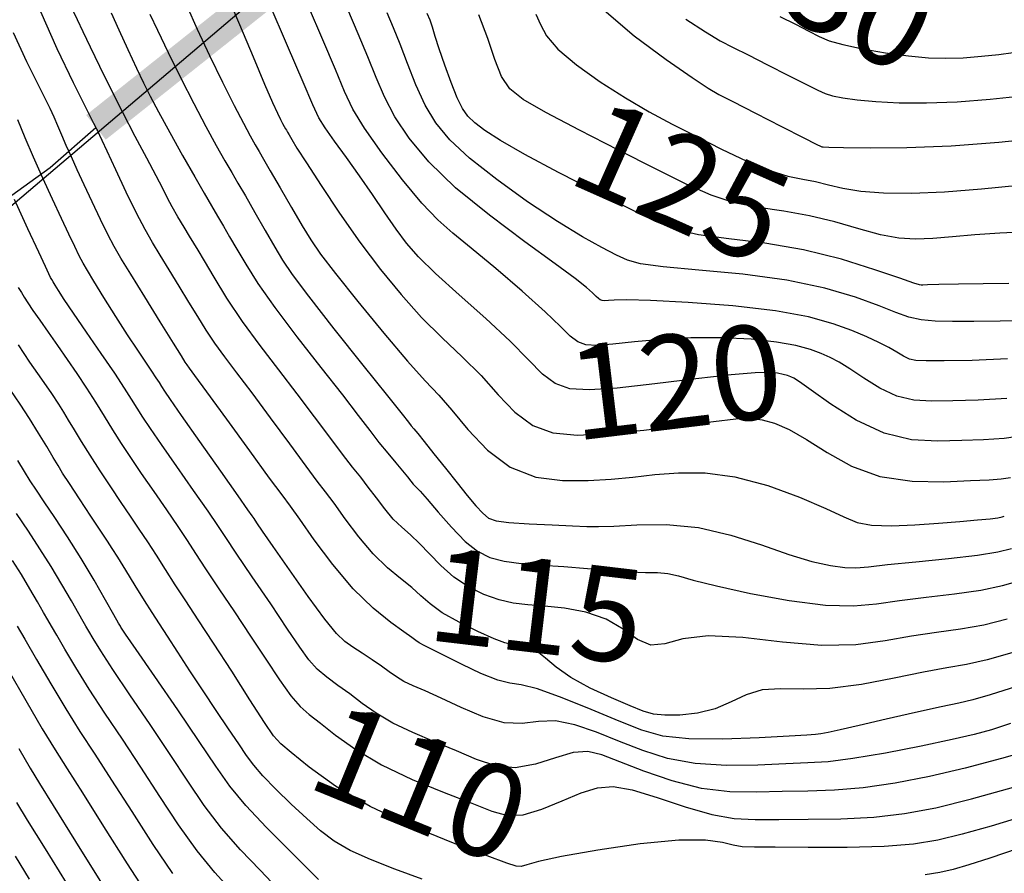
# Model space of a CAD drawing. Units: metres. Extents: x 793903 to 800040, y 7596876 to 7602550.
# Drawn here: x 795525 to 795604, y 7598532 to 7598600 of the extents above; entities that cross this region are included whole.
import ezdxf
from ezdxf.enums import TextEntityAlignment as Align

# ---------------------------------------------------------------- set-up
doc = ezdxf.new("R2010")
doc.units = ezdxf.units.M
doc.linetypes.add('CENTER2', pattern=[28.575, 19.05, -3.175, 3.175, -3.175])
doc.layers.get('0').update_dxf_attribs({"color": 2, "linetype": 'CONTINUOUS'})
for name, color, linetype in [('GER-BLOCOS', 7, 'CONTINUOUS'), ('GER-EIXO', 14, 'CENTER2'), ('TOP-CURVA MESTRA', 34, 'CONTINUOUS'), ('TOP-CURVA_INTERMEDIARIA', 33, 'CONTINUOUS')]:
    doc.layers.add(name, color=color, linetype=linetype)
doc.layers.get('0').off()
doc.styles.add('5000-MET-R060', font='romans.shx', dxfattribs={"oblique": 15, "height": 7.5})
doc.styles.get("Standard").update_dxf_attribs({"font": 'romans.shx'})

# ---------------------------------------------------------------- blocks, each defined once
blk = doc.blocks.new('CORTE1')
at = {"color": 7, "linetype": 'Continuous'}
blk.add_line((0.7955, 0.0418), (0.7955, 1.0719), dxfattribs=at)
for points in [[(0.7955, 1.0719), (0.7955, 0.2804), (1.0341, 0.1426)], [(0, -0.0418), (0, 0.0418), (0.7955, -0.0418), (0.7955, 0.0418)]]:
    blk.add_solid(points, dxfattribs=at)
at = {"color": 0}
blk.add_attdef('N', text='', height=0.43, dxfattribs=at).set_placement((0.7955, 1.3682), align=Align.MIDDLE)

msp = doc.modelspace()

# ---------------------------------------------------------------- linework, layer by layer
at = {"layer": 'GER-EIXO', "linetype": 'ByBlock'}
for p, q in [((795556.315382, 7598612.366717, -76), (795513.325344, 7598575.843359, -76)), ((795527.5575, 7598588.377274), (795531.204282, 7598591.563528)), ((794956.670179, 7598174.917787), (795527.5575, 7598588.377274))]:
    msp.add_line(p, q, dxfattribs=at)
at = {"layer": 'TOP-CURVA MESTRA', "flags": 128}
for points, elevation in [([(795605.220248, 7598567.001623), (795603.584472, 7598566.760871), (795601.94953, 7598566.659211), (795600.212524, 7598566.602139), (795598.29523, 7598566.548409), (795596.21812, 7598566.669816), (795594.026337, 7598567.191418), (795591.801757, 7598568.235274), (795589.773182, 7598569.51147), (795588.206144, 7598570.627096), (795587.278979, 7598571.286052), (795586.82124, 7598571.579478), (795586.575285, 7598571.695326), (795586.320395, 7598571.788556), (795585.983546, 7598571.882176), (795585.528639, 7598571.966204), (795584.873211, 7598572.022502), (795583.749345, 7598572.000312), (795581.842763, 7598571.840718), (795579.004357, 7598571.516092), (795575.745707, 7598571.123959), (795572.743564, 7598570.793131), (795570.517719, 7598570.640801), (795568.960123, 7598570.737696), (795567.805763, 7598571.142923), (795566.79348, 7598571.905398), (795565.677515, 7598573.033263), (795564.215959, 7598574.524468), (795562.275625, 7598576.331373), (795560.158219, 7598578.223979), (795558.274165, 7598579.926694), (795556.923071, 7598581.249622), (795555.961271, 7598582.345634), (795555.13428, 7598583.453294), (795554.235517, 7598584.754859), (795553.250007, 7598586.207356), (795552.21068, 7598587.711505), (795551.16387, 7598589.167418), (795550.209528, 7598590.472773), (795549.46101, 7598591.524644), (795548.962207, 7598592.33209), (795548.479142, 7598593.352124), (795547.708374, 7598595.153747), (795546.460534, 7598598.064964), (795545.002536, 7598601.449801)], 120), ([(795603.841329, 7598552.376068), (795601.977017, 7598551.911792), (795600.104819, 7598551.580447), (795598.19007, 7598551.310966), (795596.204068, 7598551.013683), (795594.10029, 7598550.643674), (795591.760939, 7598550.334989), (795589.050401, 7598550.266424), (795585.931812, 7598550.534127), (795582.763295, 7598550.903669), (795580.001728, 7598551.057977), (795577.981647, 7598550.800474), (795576.548249, 7598550.416575), (795575.42439, 7598550.312194), (795574.359792, 7598550.769104), (795573.211623, 7598551.572532), (795571.863914, 7598552.383562), (795570.255651, 7598552.935071), (795568.545646, 7598553.247086), (795566.947665, 7598553.41142), (795565.615037, 7598553.518811), (795564.459336, 7598553.655688), (795563.331695, 7598553.907403), (795562.123631, 7598554.341947), (795560.888186, 7598554.957875), (795559.718785, 7598555.73638), (795558.688388, 7598556.642323), (795557.788097, 7598557.575234), (795556.988553, 7598558.418306), (795556.260439, 7598559.096058), (795555.574625, 7598559.698304), (795554.902027, 7598560.356179), (795554.222357, 7598561.161237), (795553.550531, 7598562.046702), (795552.910262, 7598562.906215), (795552.304517, 7598563.679674), (795551.653282, 7598564.492014), (795550.855798, 7598565.514429), (795549.835896, 7598566.872692), (795548.615782, 7598568.510908), (795547.242254, 7598570.327763), (795545.769869, 7598572.231783), (795544.284212, 7598574.170856), (795542.878631, 7598576.102706), (795541.637859, 7598577.966109), (795540.612192, 7598579.624033), (795539.843314, 7598580.920496), (795539.341955, 7598581.766857), (795538.995023, 7598582.343839), (795538.658468, 7598582.899507), (795538.225974, 7598583.619562), (795537.742156, 7598584.440241), (795537.28936, 7598585.235418), (795536.915161, 7598585.934242), (795536.528039, 7598586.686979), (795536.001701, 7598587.699173), (795535.247797, 7598589.11658), (795534.329739, 7598590.845818), (795533.348883, 7598592.733718), (795532.396681, 7598594.632183), (795531.524976, 7598596.413416), (795530.775708, 7598597.954691), (795530.17934, 7598599.170153), (795529.720415, 7598600.121423), (795529.371998, 7598600.906992)], 115), ([(795605.48087, 7598583.248275), (795603.256542, 7598583.138768), (795601.241657, 7598582.993431), (795599.462913, 7598582.834922), (795597.904941, 7598582.70894), (795596.527368, 7598582.662136), (795595.189806, 7598582.744983), (795593.726862, 7598583.008906), (795592.015509, 7598583.472883), (795590.102187, 7598584.026095), (795588.0757, 7598584.525277), (795586.019726, 7598584.875001), (795583.997425, 7598585.17118), (795582.06683, 7598585.557567), (795580.228033, 7598586.161155), (795578.249357, 7598587.041904), (795575.841188, 7598588.243016), (795572.859078, 7598589.753958), (795569.739267, 7598591.349257), (795567.063164, 7598592.749702), (795565.264567, 7598593.773078), (795564.186831, 7598594.625127), (795563.525703, 7598595.608585), (795563.0037, 7598596.957912), (795562.450442, 7598598.634466), (795561.722318, 7598600.53133)], 125), ([(795525.010453, 7598578.811071), (795525.256266, 7598578.402031), (795525.490212, 7598578.023674), (795525.777946, 7598577.572515), (795526.174734, 7598576.977992), (795526.719328, 7598576.190299), (795527.384428, 7598575.242659), (795528.126221, 7598574.18905), (795528.903574, 7598573.078248), (795529.686085, 7598571.93821), (795530.446034, 7598570.791689), (795531.163522, 7598569.658233), (795531.849949, 7598568.544573), (795532.524534, 7598567.454239), (795533.211891, 7598566.377049), (795533.958206, 7598565.248001), (795534.815057, 7598563.988383), (795535.803296, 7598562.560922), (795536.820867, 7598561.094093), (795537.734987, 7598559.75781), (795538.465318, 7598558.653401), (795539.141293, 7598557.607854), (795539.944791, 7598556.379573), (795541.005415, 7598554.795404), (795542.243675, 7598552.955952), (795543.527808, 7598551.030263), (795544.74107, 7598549.181722), (795545.826794, 7598547.551055), (795546.743332, 7598546.273328), (795547.487212, 7598545.415914), (795548.207653, 7598544.775427), (795549.09205, 7598544.080791), (795550.303916, 7598543.127879), (795551.911228, 7598541.980365), (795553.958083, 7598540.768871), (795556.413785, 7598539.611176), (795558.948471, 7598538.573684), (795561.157486, 7598537.709954), (795562.764204, 7598537.077204), (795564.004111, 7598536.747286), (795565.24072, 7598536.795706), (795566.738372, 7598537.245371), (795568.3647, 7598537.908787), (795569.888163, 7598538.545855), (795571.166701, 7598538.949278), (795572.416167, 7598539.042947), (795573.941895, 7598538.783552), (795575.940688, 7598538.177827), (795578.17524, 7598537.432672), (795580.299715, 7598536.805032), (795582.082071, 7598536.486084), (795583.745438, 7598536.40395), (795585.626738, 7598536.420984), (795587.961085, 7598536.433263), (795590.576361, 7598536.471754), (795593.198636, 7598536.601148), (795595.650974, 7598536.881617), (795598.144399, 7598537.355275), (795600.986927, 7598538.05972), (795604.331909, 7598538.991998)], 110), ([(795542.027838, 7598530.712538), (795540.672979, 7598532.201836), (795539.259795, 7598533.923979), (795537.78874, 7598535.982489), (795536.285005, 7598538.259657), (795534.779967, 7598540.58246), (795533.30845, 7598542.80409), (795531.919053, 7598544.882591), (795530.663822, 7598546.802216), (795529.589646, 7598548.53443), (795528.722785, 7598549.999534), (795528.084342, 7598551.105036), (795527.668375, 7598551.816862), (795527.360757, 7598552.334596), (795527.020316, 7598552.916237), (795526.538097, 7598553.756854), (795525.934014, 7598554.799787), (795525.260199, 7598555.925447), (795524.556779, 7598557.041932)], 105), ([(795525.902226, 7598531.66296), (795524.780335, 7598533.48443)], 100)]:
    msp.add_lwpolyline(points, dxfattribs=dict(at, elevation=elevation))
at = {"layer": 'TOP-CURVA_INTERMEDIARIA'}
for points in [[(795541.585993, 7598602.284098, 119), (795542.649555, 7598599.747732, 119), (795543.727674, 7598597.173217, 119), (795544.646682, 7598594.997459, 119), (795545.277259, 7598593.544986, 119), (795545.667466, 7598592.690824, 119), (795545.909713, 7598592.197622, 119), (795546.082819, 7598591.863095, 119), (795546.21124, 7598591.625215, 119), (795546.305845, 7598591.45702, 119), (795546.381012, 7598591.326529, 119), (795546.465162, 7598591.181693, 119), (795546.590226, 7598590.965442, 119), (795546.804561, 7598590.59891, 119), (795547.222214, 7598589.91604, 119), (795547.973654, 7598588.728979, 119), (795549.141307, 7598586.929525, 119), (795550.615415, 7598584.728079, 119), (795552.238178, 7598582.414695, 119), (795553.879152, 7598580.232102, 119), (795555.517342, 7598578.233731, 119), (795557.159109, 7598576.42569, 119), (795558.800598, 7598574.798359, 119), (795560.397078, 7598573.27921, 119), (795561.893597, 7598571.779991, 119), (795563.263985, 7598570.26023, 119), (795564.597186, 7598568.870597, 119), (795566.010924, 7598567.809542, 119), (795567.625501, 7598567.222798, 119), (795569.571522, 7598567.045219, 119), (795571.982168, 7598567.158937, 119), (795574.883004, 7598567.448357, 119), (795577.869115, 7598567.806964, 119), (795580.42797, 7598568.130513, 119), (795582.190847, 7598568.330429, 119), (795583.364269, 7598568.380811, 119), (795584.298568, 7598568.271428, 119), (795585.294583, 7598567.985218, 119), (795586.455183, 7598567.477799, 119), (795587.833743, 7598566.697961, 119), (795589.479315, 7598565.650926, 119), (795591.423654, 7598564.56765, 119), (795593.694191, 7598563.735525, 119), (795596.251072, 7598563.360406, 119), (795598.78531, 7598563.322011, 119), (795600.920632, 7598563.418522, 119), (795602.389006, 7598563.491024, 119), (795603.35537, 7598563.552208, 119), (795604.092902, 7598563.657667, 119)], [(795538.437271, 7598601.254254, 118), (795539.26962, 7598599.397562, 118), (795540.258121, 7598597.295865, 118), (795541.288533, 7598595.175342, 118), (795542.222699, 7598593.306194, 118), (795542.953131, 7598591.894631, 118), (795543.495015, 7598590.890877, 118), (795543.894208, 7598590.181165, 118), (795544.211379, 7598589.630552, 118), (795544.566455, 7598589.019404, 118), (795545.094174, 7598588.106916, 118), (795545.876392, 7598586.747454, 118), (795546.78341, 7598585.176073, 118), (795547.632647, 7598583.722999, 118), (795548.326001, 7598582.590683, 118), (795549.1033, 7598581.470473, 118), (795550.288854, 7598579.925938, 118), (795552.077561, 7598577.688893, 118), (795554.146679, 7598575.164131, 118), (795556.044054, 7598572.924686, 118), (795557.442978, 7598571.372739, 118), (795558.518531, 7598570.227047, 118), (795559.571236, 7598569.035513, 118), (795560.850455, 7598567.487197, 118), (795562.400891, 7598565.835796, 118), (795564.216086, 7598564.476161, 118), (795566.261804, 7598563.704005, 118), (795568.39272, 7598563.41847, 118), (795570.435734, 7598563.419557, 118), (795572.270723, 7598563.535065, 118), (795573.989464, 7598563.703987, 118), (795575.736714, 7598563.893117, 118), (795577.640197, 7598564.049944, 118), (795579.759518, 7598564.044739, 118), (795582.13725, 7598563.728472, 118), (795584.746938, 7598563.017652, 118), (795587.286004, 7598562.090953, 118), (795589.382838, 7598561.192591, 118), (795590.803377, 7598560.520899, 118), (795591.863733, 7598560.09068, 118), (795593.017564, 7598559.870856, 118), (795594.599693, 7598559.825301, 118), (795596.469601, 7598559.897699, 118), (795598.367938, 7598560.02669, 118), (795600.066653, 7598560.159895, 118), (795601.462916, 7598560.280868, 118), (795602.485199, 7598560.382148, 118), (795603.099421, 7598560.459396, 118), (795603.421297, 7598560.520764, 118), (795603.603986, 7598560.577528, 118)], [(795603.813575, 7598569.969535, 121), (795601.510054, 7598569.827399, 121), (795599.504416, 7598569.785755, 121), (795597.830189, 7598569.756233, 121), (795596.385474, 7598569.830639, 121), (795595.03452, 7598570.145828, 121), (795593.682745, 7598570.780153, 121), (795592.400258, 7598571.57797, 121), (795591.298343, 7598572.325133, 121), (795590.444817, 7598572.859869, 121), (795589.733649, 7598573.229881, 121), (795589.015346, 7598573.535243, 121), (795588.144779, 7598573.853667, 121), (795586.994285, 7598574.173422, 121), (795585.440569, 7598574.460416, 121), (795583.415619, 7598574.681327, 121), (795581.072574, 7598574.805914, 121), (795578.619859, 7598574.804706, 121), (795576.255003, 7598574.667745, 121), (795574.131955, 7598574.463121, 121), (795572.393771, 7598574.278437, 121), (795571.134676, 7598574.192269, 121), (795570.253589, 7598574.247079, 121), (795569.600602, 7598574.476304, 121), (795569.006758, 7598574.925715, 121), (795568.226916, 7598575.690422, 121), (795566.996885, 7598576.877872, 121), (795565.169424, 7598578.517558, 121), (795563.065084, 7598580.327163, 121), (795561.121364, 7598581.946418, 121), (795559.647866, 7598583.14345, 121), (795558.4426, 7598584.199969, 121), (795557.175679, 7598585.526082, 121), (795555.625038, 7598587.393482, 121), (795553.999899, 7598589.520207, 121), (795552.617309, 7598591.48588, 121), (795551.690257, 7598593.016528, 121), (795551.015503, 7598594.423792, 121), (795550.285749, 7598596.165717, 121), (795549.282458, 7598598.539429, 121), (795548.142126, 7598601.198398, 121)], [(795604.212994, 7598549.692524, 114), (795602.227346, 7598549.125124, 114), (795600.584993, 7598548.762051, 114), (795599.0115, 7598548.488055, 114), (795597.165871, 7598548.156593, 114), (795594.822715, 7598547.676341, 114), (795592.219066, 7598547.176841, 114), (795589.70756, 7598546.842853, 114), (795587.569007, 7598546.787626, 114), (795585.796903, 7598546.838371, 114), (795584.312917, 7598546.750789, 114), (795583.029291, 7598546.355724, 114), (795581.820563, 7598545.784584, 114), (795580.551845, 7598545.24392, 114), (795579.143674, 7598544.897799, 114), (795577.738288, 7598544.74036, 114), (795576.533351, 7598544.723258, 114), (795575.640889, 7598544.814372, 114), (795574.830392, 7598545.046471, 114), (795573.785712, 7598545.468548, 114), (795572.300299, 7598546.106337, 114), (795570.605995, 7598546.892549, 114), (795569.044235, 7598547.736637, 114), (795567.874985, 7598548.551372, 114), (795567.032318, 7598549.262808, 114), (795566.368835, 7598549.800315, 114), (795565.76525, 7598550.117712, 114), (795565.214743, 7598550.266604, 114), (795564.738606, 7598550.32304, 114), (795564.31991, 7598550.367568, 114), (795563.788834, 7598550.498722, 114), (795562.937332, 7598550.819531, 114), (795561.64735, 7598551.393924, 114), (795560.16079, 7598552.129429, 114), (795558.809544, 7598552.894472, 114), (795557.832328, 7598553.588513, 114), (795557.095159, 7598554.235141, 114), (795556.370877, 7598554.888978, 114), (795555.480581, 7598555.609853, 114), (795554.438389, 7598556.478427, 114), (795553.306677, 7598557.580572, 114), (795552.154544, 7598558.945636, 114), (795551.077975, 7598560.376884, 114), (795550.179681, 7598561.621057, 114), (795549.501974, 7598562.531202, 114), (795548.845576, 7598563.385573, 114), (795547.950812, 7598564.568728, 114), (795546.646971, 7598566.334558, 114), (795545.119193, 7598568.414291, 114), (795543.641578, 7598570.408487, 114), (795542.429817, 7598572.009716, 114), (795541.465946, 7598573.278578, 114), (795540.673588, 7598574.367679, 114), (795539.978263, 7598575.413475, 114), (795539.31307, 7598576.487816, 114), (795538.613006, 7598577.646401, 114), (795537.837584, 7598578.9153, 114), (795537.044398, 7598580.20207, 114), (795536.315559, 7598581.384645, 114), (795535.700175, 7598582.401703, 114), (795535.115339, 7598583.434929, 114), (795534.44514, 7598584.726753, 114), (795533.622767, 7598586.411585, 114), (795532.777808, 7598588.191743, 114), (795532.088951, 7598589.661523, 114), (795531.686839, 7598590.522121, 114), (795531.509932, 7598590.902335, 114), (795531.448647, 7598591.037865, 114), (795531.411275, 7598591.125406, 114), (795531.377622, 7598591.205627, 114), (795531.345366, 7598591.280195, 114), (795531.283255, 7598591.408177, 114), (795531.044288, 7598591.878258, 114), (795530.452531, 7598593.036529, 114), (795529.406593, 7598595.106055, 114), (795528.10326, 7598597.817803, 114), (795526.813864, 7598600.779719, 114)], [(795532.420192, 7598600.682153, 116), (795533.019714, 7598599.332522, 116), (795533.740473, 7598597.756709, 116), (795534.429094, 7598596.276007, 116), (795534.984561, 7598595.107268, 116), (795535.515297, 7598594.049601, 116), (795536.182089, 7598592.797673, 116), (795537.088841, 7598591.150098, 116), (795538.111951, 7598589.321252, 116), (795539.070933, 7598587.629456, 116), (795539.827645, 7598586.31628, 116), (795540.413294, 7598585.316299, 116), (795540.901426, 7598584.487337, 116), (795541.362076, 7598583.696885, 116), (795541.851232, 7598582.851102, 116), (795542.421371, 7598581.865816, 116), (795543.136329, 7598580.656133, 116), (795544.105376, 7598579.134293, 116), (795545.44914, 7598577.211816, 116), (795547.210765, 7598574.877677, 116), (795549.123456, 7598572.430668, 116), (795550.84293, 7598570.247038, 116), (795552.112371, 7598568.607524, 116), (795553.02482, 7598567.410825, 116), (795553.760783, 7598566.460129, 116), (795554.460989, 7598565.598456, 116), (795555.10706, 7598564.828146, 116), (795555.640842, 7598564.191372, 116), (795556.023087, 7598563.71652, 116), (795556.290171, 7598563.376838, 116), (795556.497376, 7598563.131785, 116), (795556.710862, 7598562.91818, 116), (795557.040297, 7598562.582264, 116), (795557.606228, 7598561.947634, 116), (795558.481036, 7598560.915326, 116), (795559.544448, 7598559.696134, 116), (795560.628026, 7598558.578288, 116), (795561.615582, 7598557.786321, 116), (795562.599911, 7598557.289971, 116), (795563.726057, 7598556.995275, 116), (795565.105414, 7598556.815209, 116), (795566.714781, 7598556.690486, 116), (795568.497307, 7598556.568756, 116), (795570.376457, 7598556.414264, 116), (795572.196971, 7598556.257627, 116), (795573.783903, 7598556.146057, 116), (795575.013923, 7598556.106631, 116), (795575.970148, 7598556.085889, 116), (795576.787314, 7598556.010238, 116), (795577.633929, 7598555.817328, 116), (795578.813609, 7598555.489788, 116), (795580.66375, 7598555.021488, 116), (795583.363921, 7598554.435493, 116), (795586.462392, 7598553.871635, 116), (795589.349614, 7598553.498939, 116), (795591.586181, 7598553.436528, 116), (795593.413285, 7598553.60393, 116), (795595.242266, 7598553.870773, 116), (795597.368641, 7598554.133877, 116), (795599.624645, 7598554.398842, 116), (795601.726688, 7598554.69846, 116), (795603.469664, 7598555.059612, 116), (795604.962395, 7598555.485517, 116)], [(795535.490273, 7598600.579178, 117), (795536.101403, 7598599.29823, 117), (795536.9584, 7598597.536707, 117), (795537.969063, 7598595.494774, 117), (795539.007053, 7598593.451233, 117), (795539.963107, 7598591.640675, 117), (795540.796248, 7598590.120853, 117), (795541.482571, 7598588.90531, 117), (795542.023697, 7598587.966105, 117), (795542.523352, 7598587.109367, 117), (795543.110789, 7598586.099741, 117), (795543.869367, 7598584.784354, 117), (795544.698882, 7598583.340259, 117), (795545.453242, 7598582.02699, 117), (795546.072953, 7598580.979736, 117), (795546.844935, 7598579.836306, 117), (795548.142708, 7598578.110168, 117), (795550.17378, 7598575.522051, 117), (795552.481601, 7598572.621747, 117), (795554.443606, 7598570.166314, 117), (795555.596419, 7598568.718538, 117), (795556.113412, 7598568.064131, 117), (795556.327146, 7598567.794537, 117), (795556.529203, 7598567.549868, 117), (795556.847256, 7598567.164915, 117), (795557.368001, 7598566.523139, 117), (795558.140057, 7598565.558033, 117), (795559.05974, 7598564.403219, 117), (795559.985287, 7598563.242351, 117), (795560.798864, 7598562.231583, 117), (795561.478332, 7598561.417069, 117), (795562.02548, 7598560.817463, 117), (795562.487633, 7598560.43618, 117), (795563.094273, 7598560.215671, 117), (795564.12042, 7598560.083147, 117), (795565.720003, 7598559.978022, 117), (795567.562603, 7598559.888504, 117), (795569.196711, 7598559.815003, 117), (795570.324197, 7598559.761669, 117), (795571.260458, 7598559.747609, 117), (795572.47427, 7598559.795672, 117), (795574.314026, 7598559.896693, 117), (795576.646588, 7598559.913464, 117), (795579.218435, 7598559.676761, 117), (795581.798089, 7598559.083198, 117), (795584.242232, 7598558.29272, 117), (795586.42959, 7598557.531106, 117), (795588.262731, 7598556.979982, 117), (795589.739591, 7598556.644363, 117), (795590.881948, 7598556.485111, 117), (795591.776792, 7598556.465077, 117), (795592.771951, 7598556.555063, 117), (795594.280463, 7598556.727863, 117), (795596.547212, 7598556.956788, 117), (795599.144471, 7598557.217237, 117), (795601.476359, 7598557.485129, 117), (795603.097999, 7598557.743155, 117), (795604.168528, 7598558.001097, 117)], [(795603.854128, 7598573.106727, 122), (795601.04701, 7598572.986652, 122), (795598.796309, 7598572.969372, 122), (795597.365147, 7598572.964057, 122), (795596.552829, 7598572.991463, 122), (795596.042703, 7598573.100239, 122), (795595.563732, 7598573.325032, 122), (795595.027335, 7598573.644469, 122), (795594.390542, 7598574.02317, 122), (795593.610655, 7598574.433686, 122), (795592.646058, 7598574.880284, 122), (795591.455407, 7598575.375161, 122), (795589.969163, 7598575.918778, 122), (795588.005025, 7598576.464668, 122), (795585.352498, 7598576.954628, 122), (795581.958027, 7598577.340151, 122), (795578.395803, 7598577.611515, 122), (795575.396955, 7598577.768694, 122), (795573.505649, 7598577.819397, 122), (795572.518204, 7598577.802282, 122), (795572.043977, 7598577.763743, 122), (795571.751632, 7598577.743736, 122), (795571.547056, 7598577.756462, 122), (795571.395441, 7598577.809686, 122), (795571.257558, 7598577.914033, 122), (795571.076489, 7598578.091588, 122), (795570.790892, 7598578.367298, 122), (795570.306158, 7598578.790585, 122), (795569.394607, 7598579.508767, 122), (795567.795291, 7598580.693637, 122), (795565.380958, 7598582.442523, 122), (795562.559139, 7598584.554902, 122), (795559.871064, 7598586.755789, 122), (795557.747384, 7598588.817419, 122), (795556.176453, 7598590.70093, 122), (795555.036047, 7598592.414681, 122), (795554.199771, 7598593.987652, 122), (795553.524547, 7598595.531296, 122), (795552.863124, 7598597.177686, 122), (795552.104382, 7598599.013894, 122), (795551.281715, 7598600.946995, 122)], [(795605.485546, 7598576.172597, 123), (795603.262454, 7598576.113333, 123), (795601.184477, 7598576.102546, 123), (795599.465001, 7598576.095463, 123), (795598.084186, 7598576.120814, 123), (795596.963886, 7598576.225711, 123), (795595.997591, 7598576.451961, 123), (795594.965327, 7598576.820169, 123), (795593.618754, 7598577.345641, 123), (795591.748969, 7598578.020275, 123), (795589.30481, 7598578.742353, 123), (795586.274547, 7598579.38675, 123), (795582.751984, 7598579.859631, 123), (795579.253053, 7598580.192318, 123), (795576.399213, 7598580.447422, 123), (795574.617861, 7598580.68813, 123), (795573.560122, 7598580.979921, 123), (795572.683055, 7598581.388849, 123), (795571.528377, 7598581.983637, 123), (795569.976426, 7598582.843687, 123), (795567.992194, 7598584.051068, 123), (795565.61046, 7598585.633241, 123), (795563.145126, 7598587.39922, 123), (795560.979879, 7598589.103409, 123), (795559.399637, 7598590.57259, 123), (795558.294246, 7598591.923058, 123), (795557.454785, 7598593.343483, 123), (795556.709285, 7598594.958777, 123), (795556.033591, 7598596.638801, 123), (795555.440499, 7598598.189656, 123), (795554.926306, 7598599.48836, 123), (795554.421304, 7598600.695592, 123)], [(795603.966483, 7598579.12234, 124), (795601.926805, 7598579.08882, 124), (795599.948789, 7598579.058101, 124), (795598.384413, 7598579.032515, 124), (795597.485056, 7598579.013818, 124), (795597.099683, 7598579.001458, 124), (795596.976656, 7598578.994305, 124), (795596.850368, 7598579.01132, 124), (795596.399337, 7598579.151822, 124), (795595.288113, 7598579.535221, 124), (795593.290422, 7598580.224339, 124), (795590.616704, 7598581.055656, 124), (795587.586574, 7598581.809062, 124), (795584.507766, 7598582.323774, 124), (795581.640478, 7598582.676306, 124), (795579.233022, 7598583.002494, 124), (795577.404009, 7598583.434221, 124), (795575.753235, 7598584.087541, 124), (795573.750795, 7598585.074555, 124), (795571.053707, 7598586.44248, 124), (795568.066692, 7598587.979012, 124), (795565.381397, 7598589.406964, 124), (795563.454232, 7598590.510934, 124), (795562.200668, 7598591.322651, 124), (795561.400939, 7598591.935629, 124), (795560.852941, 7598592.458011, 124), (795560.425218, 7598593.056448, 124), (795560.003972, 7598593.912222, 124), (795559.509329, 7598595.131852, 124), (795558.997101, 7598596.522813, 124), (795558.557019, 7598597.817818, 124), (795558.252195, 7598598.811107, 124), (795558.039253, 7598599.543015, 124), (795557.848196, 7598600.115402, 124), (795557.61238, 7598600.645138, 124)], [(795566.273208, 7598600.594108, 126), (795566.623443, 7598599.7497, 126), (795567.111174, 7598598.853452, 126), (795568.011551, 7598597.80451, 126), (795569.505818, 7598596.545507, 126), (795571.39958, 7598595.193028, 126), (795573.404534, 7598593.907146, 126), (795575.300458, 7598592.803496, 126), (795577.139446, 7598591.819965, 126), (795579.041675, 7598590.850006, 126), (795581.074396, 7598589.829905, 126), (795583.093171, 7598588.867293, 126), (795584.900639, 7598588.112639, 126), (795586.354372, 7598587.666054, 126), (795587.531685, 7598587.426227, 126), (795588.564826, 7598587.241493, 126), (795589.58767, 7598586.996534, 126), (795590.740597, 7598586.721426, 126), (795592.165612, 7598586.482592, 126), (795593.980276, 7598586.338145, 126), (795596.204369, 7598586.312953, 126), (795598.833226, 7598586.423574, 126), (795601.796455, 7598586.667971, 126), (795604.760752, 7598586.969719, 126)], [(795571.706184, 7598600.911668, 127), (795574.107292, 7598598.85318, 127), (795576.646578, 7598596.966694, 127), (795578.73473, 7598595.526007, 127), (795579.988425, 7598594.693792, 127), (795580.848305, 7598594.188221, 127), (795581.961, 7598593.616336, 127), (795583.763646, 7598592.702482, 127), (795585.855397, 7598591.640198, 127), (795587.62591, 7598590.740322, 127), (795588.618975, 7598590.235546, 127), (795588.994906, 7598590.04599, 127), (795589.068151, 7598590.013625, 127), (795589.159061, 7598590.00576, 127), (795589.611615, 7598589.991033, 127), (795590.775693, 7598589.963414, 127), (795592.902204, 7598589.929519, 127), (795595.846155, 7598589.946541, 127), (795599.363581, 7598590.084315, 127), (795603.161641, 7598590.382606, 127), (795606.752007, 7598590.760894, 127)], [(795585.709109, 7598600.407431, 129), (795586.966934, 7598599.774116, 129), (795588.033746, 7598599.223228, 129), (795588.852792, 7598598.802528, 129), (795589.653223, 7598598.469837, 129), (795590.735665, 7598598.160494, 129), (795592.300334, 7598597.829511, 129), (795594.145815, 7598597.510614, 129), (795595.97028, 7598597.257203, 129), (795597.547113, 7598597.111205, 129), (795598.950532, 7598597.06865, 129), (795600.329964, 7598597.114094, 129), (795601.779027, 7598597.228369, 129), (795603.168102, 7598597.377407, 129), (795604.311761, 7598597.523418, 129), (795605.128742, 7598597.644196, 129), (795605.954441, 7598597.779885, 129), (795607.228424, 7598597.986218, 129), (795609.242627, 7598598.306908, 129), (795611.698479, 7598598.73761, 129), (795614.149781, 7598599.261961, 129), (795616.253447, 7598599.870482, 129), (795618.078834, 7598600.581226, 129)], [(795578.231868, 7598600.176369, 128), (795579.774267, 7598599.162769, 128), (795580.953324, 7598598.46175, 128), (795581.981217, 7598597.922432, 128), (795583.174749, 7598597.334633, 128), (795584.736377, 7598596.554957, 128), (795586.411165, 7598595.707157, 128), (795587.829828, 7598594.981775, 128), (795588.735883, 7598594.519037, 128), (795589.324064, 7598594.257913, 128), (795589.901908, 7598594.08706, 128), (795590.729698, 7598593.917636, 128), (795591.878715, 7598593.750824, 128), (795593.372986, 7598593.610309, 128), (795595.224658, 7598593.520362, 128), (795597.398344, 7598593.507596, 128), (795599.846772, 7598593.599205, 128), (795602.474511, 7598593.806431, 128), (795604.993466, 7598594.076698, 128)], [(795604.575566, 7598547.005629, 113), (795602.477675, 7598546.338455, 113), (795601.081616, 7598545.947558, 113), (795599.964529, 7598545.696354, 113), (795598.571823, 7598545.404837, 113), (795596.528347, 7598544.945435, 113), (795594.176695, 7598544.40032, 113), (795592.038899, 7598543.904098, 113), (795590.520159, 7598543.561592, 113), (795589.558358, 7598543.358487, 113), (795588.974548, 7598543.250688, 113), (795588.543469, 7598543.194366, 113), (795587.854622, 7598543.14678, 113), (795586.451192, 7598543.065457, 113), (795584.06433, 7598542.93184, 113), (795581.177036, 7598542.82302, 113), (795578.46027, 7598542.840007, 113), (795576.394535, 7598543.068597, 113), (795574.698494, 7598543.533753, 113), (795572.90035, 7598544.245229, 113), (795570.68454, 7598545.170627, 113), (795568.360442, 7598546.108933, 113), (795566.39367, 7598546.816985, 113), (795565.09913, 7598547.139929, 113), (795564.188906, 7598547.276168, 113), (795563.224375, 7598547.512414, 113), (795561.892328, 7598548.052967, 113), (795560.381211, 7598548.772467, 113), (795559.004883, 7598549.463138, 113), (795558.008359, 7598549.962101, 113), (795557.361275, 7598550.286053, 113), (795556.964425, 7598550.49659, 113), (795556.698971, 7598550.666266, 113), (795556.367558, 7598550.911494, 113), (795555.753202, 7598551.35965, 113), (795554.700723, 7598552.123647, 113), (795553.302152, 7598553.258551, 113), (795551.711328, 7598554.804966, 113), (795550.08673, 7598556.730036, 113), (795548.605419, 7598558.707066, 113), (795547.449101, 7598560.3359, 113), (795546.699431, 7598561.38273, 113), (795546.037869, 7598562.279132, 113), (795545.045827, 7598563.623028, 113), (795543.458047, 7598565.796425, 113), (795541.622603, 7598568.317674, 113), (795540.040902, 7598570.489212, 113), (795539.089765, 7598571.787649, 113), (795538.647679, 7598572.3863, 113), (795538.468546, 7598572.632651, 113), (795538.318667, 7598572.860841, 113), (795538.013949, 7598573.3516, 113), (795537.382697, 7598574.372306, 113), (795536.333213, 7598576.063742, 113), (795535.093773, 7598578.060302, 113), (795533.97265, 7598579.869782, 113), (795533.195097, 7598581.13952, 113), (795532.654286, 7598582.075018, 113), (795532.160371, 7598583.021319, 113), (795531.568457, 7598584.234753, 113), (795530.913461, 7598585.616796, 113), (795530.275249, 7598586.98021, 113), (795529.718142, 7598588.175739, 113), (795529.244264, 7598589.206053, 113), (795528.840194, 7598590.111804, 113), (795528.491136, 7598590.929458, 113), (795528.176801, 7598591.678751, 113), (795527.875529, 7598592.37523, 113), (795527.554475, 7598593.063741, 113), (795527.13606, 7598593.906298, 113), (795526.53152, 7598595.094211, 113), (795525.681132, 7598596.79526, 113), (795524.641329, 7598599.083099, 113)], [(795604.089802, 7598544.053016, 112), (795602.572814, 7598543.567826, 112), (795601.204969, 7598543.188522, 112), (795599.451522, 7598542.781811, 112), (795596.962851, 7598542.258867, 112), (795594.129815, 7598541.708738, 112), (795591.528396, 7598541.264938, 112), (795589.560602, 7598541.02187, 112), (795587.932547, 7598540.917488, 112), (795586.176374, 7598540.850633, 112), (795583.954209, 7598540.757391, 112), (795581.448125, 7598540.722825, 112), (795578.970178, 7598540.869242, 112), (795576.762064, 7598541.282512, 112), (795574.784019, 7598541.902765, 112), (795572.925915, 7598542.633689, 112), (795571.109131, 7598543.369912, 112), (795569.381069, 7598543.96979, 112), (795567.820637, 7598544.282617, 112), (795566.462323, 7598544.236334, 112), (795565.16293, 7598544.073483, 112), (795563.734843, 7598544.115254, 112), (795562.06094, 7598544.586665, 112), (795560.306092, 7598545.328039, 112), (795558.705665, 7598546.083523, 112), (795557.44183, 7598546.654397, 112), (795556.483968, 7598547.070465, 112), (795555.748264, 7598547.418661, 112), (795555.148156, 7598547.774646, 112), (795554.586095, 7598548.168983, 112), (795553.961786, 7598548.620961, 112), (795553.210439, 7598549.136397, 112), (795552.409284, 7598549.667226, 112), (795551.671059, 7598550.151912, 112), (795551.052559, 7598550.590356, 112), (795550.386813, 7598551.228216, 112), (795549.450906, 7598552.372588, 112), (795548.11596, 7598554.191735, 112), (795546.629224, 7598556.298583, 112), (795545.331985, 7598558.167221, 112), (795544.484412, 7598559.394188, 112), (795544.022213, 7598560.065804, 112), (795543.799983, 7598560.390837, 112), (795543.650708, 7598560.60852, 112), (795543.320942, 7598561.079946, 112), (795542.535631, 7598562.196674, 112), (795541.143327, 7598564.174939, 112), (795539.486993, 7598566.529677, 112), (795538.033197, 7598568.600499, 112), (795537.133688, 7598569.889963, 112), (795536.680941, 7598570.552413, 112), (795536.452617, 7598570.905139, 112), (795536.255004, 7598571.223153, 112), (795536.008925, 7598571.612348, 112), (795535.663836, 7598572.13634, 112), (795535.176639, 7598572.854114, 112), (795534.534041, 7598573.80614, 112), (795533.730195, 7598575.028257, 112), (795532.787069, 7598576.505325, 112), (795531.837884, 7598578.018291, 112), (795531.043671, 7598579.297123, 112), (795530.516368, 7598580.156508, 112), (795530.171526, 7598580.750003, 112), (795529.875601, 7598581.315885, 112), (795529.514147, 7598582.057921, 112), (795529.049114, 7598583.041848, 112), (795528.461547, 7598584.298897, 112), (795527.749445, 7598585.829358, 112), (795526.978596, 7598587.509772, 112), (795526.231742, 7598589.185742, 112), (795525.570996, 7598590.733511, 112), (795524.97598, 7598592.151874, 112)], [(795606.093891, 7598542.059034, 111), (795603.378241, 7598541.273161, 111), (795600.493268, 7598540.5032, 111), (795597.634823, 7598539.831496, 111), (795594.900544, 7598539.298231, 111), (795592.363516, 7598538.933043, 111), (795590.068481, 7598538.746812, 111), (795587.946816, 7598538.675375, 111), (795585.901556, 7598538.635808, 111), (795583.844088, 7598538.582942, 111), (795581.719213, 7598538.622629, 111), (795579.480087, 7598538.898477, 111), (795577.129593, 7598539.496428, 111), (795574.869544, 7598540.271776, 111), (795572.951481, 7598541.02215, 111), (795571.533722, 7598541.569197, 111), (795570.401695, 7598541.830647, 111), (795569.247604, 7598541.748249, 111), (795567.83957, 7598541.325537, 111), (795566.249395, 7598540.813184, 111), (795564.624797, 7598540.523648, 111), (795563.073123, 7598540.687173, 111), (795561.540223, 7598541.205146, 111), (795559.931576, 7598541.896738, 111), (795558.19515, 7598542.61404, 111), (795556.448876, 7598543.340821, 111), (795554.853173, 7598544.093766, 111), (795553.525924, 7598544.87994, 111), (795552.414861, 7598545.667908, 111), (795551.425179, 7598546.416611, 111), (795550.484496, 7598547.099394, 111), (795549.610113, 7598547.74722, 111), (795548.841752, 7598548.405455, 111), (795548.178783, 7598549.145298, 111), (795547.459171, 7598550.141276, 111), (795546.480529, 7598551.593748, 111), (795545.130046, 7598553.589785, 111), (795543.653219, 7598555.763319, 111), (795542.385125, 7598557.634996, 111), (795541.547923, 7598558.885903, 111), (795540.91212, 7598559.838888, 111), (795540.135309, 7598560.977242, 111), (795538.982097, 7598562.634516, 111), (795537.645145, 7598564.5453, 111), (795536.424127, 7598566.294441, 111), (795535.545947, 7598567.568982, 111), (795534.946416, 7598568.464731, 111), (795534.488575, 7598569.179689, 111), (795534.03913, 7598569.90297, 111), (795533.479456, 7598570.788144, 111), (795532.694593, 7598571.979897, 111), (795531.627873, 7598573.545914, 111), (795530.455785, 7598575.245885, 111), (795529.413109, 7598576.762504, 111), (795528.68072, 7598577.850454, 111), (795528.223866, 7598578.552395, 111), (795527.953891, 7598578.982979, 111), (795527.789995, 7598579.250093, 111), (795527.682811, 7598579.434563, 111), (795527.590831, 7598579.610451, 111), (795527.459837, 7598579.881089, 111), (795527.184766, 7598580.466901, 111), (795526.647845, 7598581.617584, 111), (795525.780748, 7598583.482976, 111), (795524.712929, 7598585.81349, 111)], [(795605.083263, 7598536.655202, 109), (795602.558243, 7598535.892812, 109), (795600.25493, 7598535.247553, 109), (795598.290818, 7598534.769814, 109), (795596.356009, 7598534.451349, 109), (795594.033756, 7598534.269253, 109), (795591.08424, 7598534.196697, 109), (795587.975354, 7598534.191151, 109), (795585.35192, 7598534.20616, 109), (795583.679116, 7598534.212153, 109), (795582.703556, 7598534.247097, 109), (795581.992212, 7598534.365843, 109), (795581.131991, 7598534.586366, 109), (795579.789553, 7598534.779137, 109), (795577.651493, 7598534.777751, 109), (795574.58896, 7598534.471957, 109), (795571.211305, 7598533.976128, 109), (795568.312431, 7598533.460795, 109), (795566.488345, 7598533.066132, 109), (795565.543476, 7598532.810907, 109), (795565.084353, 7598532.683532, 109), (795564.706272, 7598532.693552, 109), (795563.959582, 7598532.935032, 109), (795562.383397, 7598533.523169, 109), (795559.701791, 7598534.533327, 109), (795556.378693, 7598535.881531, 109), (795553.062992, 7598537.443976, 109), (795550.296532, 7598539.08079, 109), (795548.192971, 7598540.58785, 109), (795546.758922, 7598541.74497, 109), (795545.93081, 7598542.451459, 109), (795545.36431, 7598543.084607, 109), (795544.644913, 7598544.141201, 109), (795543.474805, 7598545.956812, 109), (795542.022969, 7598548.222168, 109), (795540.575088, 7598550.466779, 109), (795539.357305, 7598552.322119, 109), (795538.35761, 7598553.827488, 109), (795537.504456, 7598555.12415, 109), (795536.734663, 7598556.329805, 109), (795536.018516, 7598557.467914, 109), (795535.334665, 7598558.538378, 109), (795534.659637, 7598559.55367, 109), (795533.961448, 7598560.576544, 109), (795533.205987, 7598561.682325, 109), (795532.37687, 7598562.916239, 109), (795531.528601, 7598564.203118, 109), (795530.733412, 7598565.437696, 109), (795530.050146, 7598566.531641, 109), (795529.484093, 7598567.464357, 109), (795529.027159, 7598568.232183, 109), (795528.651073, 7598568.862522, 109), (795528.24687, 7598569.507024, 109), (795527.685409, 7598570.348407, 109), (795526.883925, 7598571.50804, 109), (795525.945156, 7598572.861908, 109), (795525.018212, 7598574.224652, 109)], [(795557.207413, 7598531.657236, 108), (795555.014467, 7598532.461546, 108), (795553.087142, 7598533.218297, 108), (795551.476692, 7598533.953028, 108), (795550.195057, 7598534.69896, 108), (795549.096933, 7598535.520042, 108), (795547.9977, 7598536.487901, 108), (795546.774475, 7598537.633988, 108), (795545.551317, 7598538.829039, 108), (795544.514019, 7598539.903615, 108), (795543.78253, 7598540.752218, 108), (795543.213412, 7598541.525129, 108), (795542.59738, 7598542.436576, 108), (795541.775526, 7598543.646138, 108), (795540.790438, 7598545.094807, 108), (795539.735078, 7598546.668928, 108), (795538.696487, 7598548.255129, 108), (795537.738025, 7598549.741172, 108), (795536.917129, 7598551.015103, 108), (795536.261975, 7598552.01771, 108), (795535.683685, 7598552.900751, 108), (795535.064122, 7598553.868727, 108), (795534.328034, 7598555.051756, 108), (795533.571713, 7598556.282427, 108), (795532.934343, 7598557.318946, 108), (795532.498407, 7598558.013247, 108), (795532.119599, 7598558.592167, 108), (795531.596917, 7598559.376267, 108), (795530.80075, 7598560.575695, 108), (795529.887046, 7598561.958932, 108), (795529.083144, 7598563.184043, 108), (795528.549652, 7598564.011125, 108), (795528.180243, 7598564.608392, 108), (795527.801862, 7598565.246091, 108), (795527.279368, 7598566.129795, 108), (795526.6293, 7598567.206385, 108), (795525.906114, 7598568.358068, 108), (795525.151284, 7598569.500662, 108), (795524.354347, 7598570.68441, 108)], [(795548.932515, 7598531.624451, 107), (795548.015746, 7598532.557779, 107), (795546.541675, 7598534.018414, 107), (795544.794183, 7598535.779065, 107), (795543.153478, 7598537.532345, 107), (795541.879839, 7598539.080039, 107), (795540.753836, 7598540.660624, 107), (795539.436107, 7598542.621746, 107), (795537.715792, 7598545.151484, 107), (795535.896026, 7598547.799649, 107), (795534.408442, 7598549.956479, 107), (795533.570797, 7598551.174116, 107), (795533.245338, 7598551.652301, 107), (795533.180435, 7598551.752673, 107), (795533.146877, 7598551.811353, 107), (795533.005126, 7598552.062391, 107), (795532.638066, 7598552.714314, 107), (795531.965603, 7598553.90386, 107), (795531.055746, 7598555.480604, 107), (795530.013529, 7598557.222328, 107), (795528.941951, 7598558.925923, 107), (795527.935875, 7598560.464717, 107), (795527.08813, 7598561.731147, 107), (795526.457223, 7598562.666668, 107), (795525.964393, 7598563.408799, 107), (795525.496558, 7598564.144077, 107), (795524.968057, 7598565.009414, 107)], [(795545.672926, 7598530.927515, 106), (795544.284757, 7598532.365476, 106), (795542.733581, 7598533.99045, 106), (795541.206637, 7598535.728162, 106), (795539.83429, 7598537.531264, 106), (795538.51942, 7598539.46014, 106), (795537.108037, 7598541.602103, 106), (795535.512121, 7598543.977787, 106), (795533.90754, 7598546.34112, 106), (795532.536132, 7598548.379348, 106), (795531.580222, 7598549.854273, 106), (795530.984061, 7598550.825917, 106), (795530.632388, 7598551.428854, 106), (795530.407626, 7598551.814108, 106), (795530.182942, 7598552.198493, 106), (795529.829191, 7598552.815275, 106), (795529.25185, 7598553.830357, 106), (795528.49488, 7598555.140196, 106), (795527.636864, 7598556.573888, 106), (795526.743081, 7598557.99306, 106), (795525.825592, 7598559.389468, 106), (795524.883153, 7598560.787398, 106)], [(795524.929124, 7598551.819616, 104), (795525.536295, 7598550.781218, 104), (795526.461508, 7598549.17315, 104), (795527.59907, 7598547.214587, 104), (795528.791512, 7598545.225085, 104), (795529.930566, 7598543.424062, 104), (795531.104779, 7598541.630393, 104), (795532.451898, 7598539.562817, 104), (795534.050589, 7598537.059173, 104), (795535.74319, 7598534.433714, 104), (795537.312954, 7598532.119795, 104)], [(795524.200231, 7598548.346766, 103), (795525.608495, 7598545.894744, 103), (795526.919202, 7598543.647953, 103), (795527.94208, 7598541.965533, 103), (795528.901107, 7598540.456696, 103), (795530.123828, 7598538.543174, 103), (795531.816174, 7598535.858689, 103), (795533.69764, 7598532.884939, 103), (795535.366113, 7598530.315612, 103)], [(795525.046892, 7598542.070822, 102), (795525.953593, 7598540.507004, 102), (795526.697436, 7598539.282999, 102), (795527.795758, 7598537.523531, 102), (795529.581758, 7598534.658206, 102), (795531.65209, 7598531.336164, 102)], [(795524.864186, 7598537.780178, 101), (795525.721871, 7598536.373632, 101), (795527.145028, 7598534.074033, 101), (795528.832732, 7598531.358141, 101)], [(795604.697927, 7598534.100485, 108), (795602.452482, 7598533.323454, 108), (795600.784577, 7598532.793626, 108), (795599.522932, 7598532.435386, 108), (795598.466343, 7598532.183985, 108), (795597.293891, 7598532.018146, 108)]]:
    msp.add_polyline3d(points, dxfattribs=at)

# ---------------------------------------------------------------- block references
at = {"layer": 'GER-BLOCOS', "color": 9}
ref = msp.add_blockref('CORTE1', (795531.204282, 7598591.563528), dxfattribs=dict(at, xscale=29.99999997219137, yscale=29.99999997206032, zscale=29.99999997206032, rotation=38.44852269933263))
ref.add_attrib('N', '1', dxfattribs={"layer": '0', "color": 0, "height": 12.9, "rotation": 30}).set_placement((795522.810213, 7598639.76676, 116), align=Align.MIDDLE)

# ---------------------------------------------------------------- texts
at = {"layer": 'TOP-CURVA MESTRA', "style": '5000-MET-R060'}
for s, rotation, p in [('130', 332.64875515, (795589.69424, 7598602.796786, 130)), ('125', 336.00517938, (795577.877795, 7598587.227226, 125)), ('120', 6.86175238, (795577.37643, 7598571.320194, 120)), ('115', 353.24556199, (795566.346625, 7598553.459855, 115)), ('110', 337.73984293, (795557.09066, 7598539.334119, 110))]:
    msp.add_text(s, height=7.5, rotation=rotation, dxfattribs=at).set_placement(p, align=Align.MIDDLE_CENTER)

doc.saveas('drawing.dxf')
